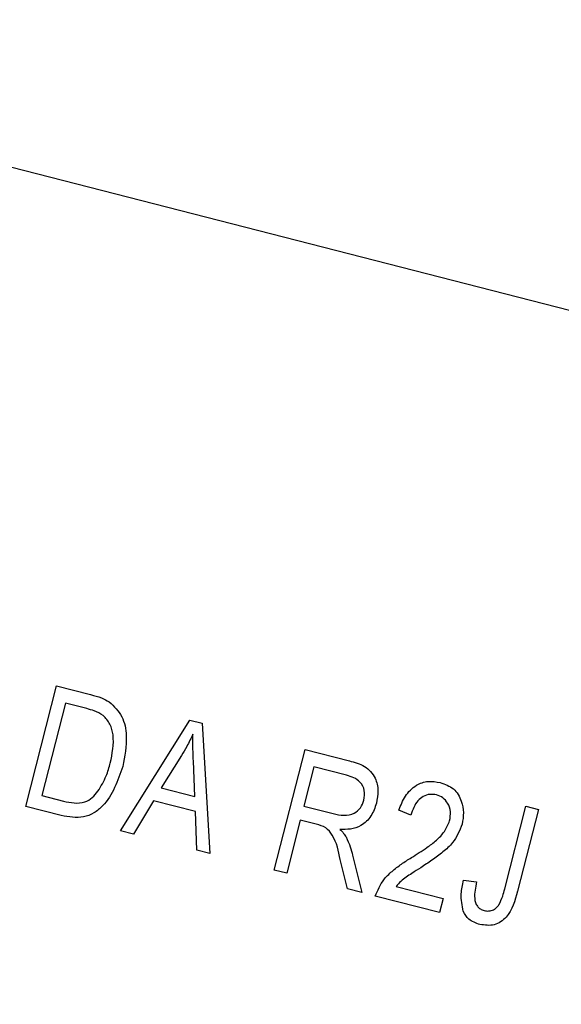
# Model space of a CAD drawing. Units: inches. Extents: x 8 to 168, y 8 to 126.
# Drawn here: x 56 to 56, y 112 to 112 of the extents above; entities that cross this region are included whole.
import ezdxf

# ---------------------------------------------------------------- set-up
doc = ezdxf.new("R2010")
doc.units = ezdxf.units.IN
doc.header["$LTSCALE"] = 16
doc.header["$MEASUREMENT"] = 0
doc.layers.add('FORMAT', color=7, linetype='Continuous')
doc.styles.add('SLDTEXTSTYLE0', font='TXT', dxfattribs={"width": 0.75})
doc.dimstyles.new('SLDDIMSTYLE0', dxfattribs={"dimtxt": 1.333333, "dimasz": 0.88, "dimexe": 0, "dimexo": 0.0625, "dimgap": 0.333333, "dimtad": 0, "dimtih": 1, "dimtoh": 1, "dimdec": 6, "dimrnd": 1e-09, "dimzin": 12, "dimdsep": 46, "dimlunit": 5, "dimtxsty": 'SLDTEXTSTYLE0', "dimsah": 1, "dimcen": 0.09, "dimadec": 0, "dimazin": 3, "dimtfac": 1, "dimtdec": 3, "dimtofl": 0, "dimtmove": 0, "dimatfit": 3, "dimfxl": 0, "dimfrac": 2, "dimtolj": 1, "dimtzin": 12, "dimarcsym": 0})

# ---------------------------------------------------------------- blocks, each defined once
blk = doc.blocks.new('_D_6')
at = {"layer": 'FORMAT'}
for p, q in [((54.64804, 121.24087), (54.24248, 121.24087)), ((54.24248, 121.24087), (54.24248, 119.12235)), ((57.6036, 121.24087), (58.00915, 121.24087)), ((58.00915, 121.24087), (58.00915, 119.12235)), ((37.55082, 100.3475), (37.55082, 120.4279)), ((74.70082, 99.49269), (74.70082, 120.4279)), ((37.55082, 119.4279), (50.11763, 119.4279)), ((74.70082, 119.4279), (62.134, 119.4279)), ((54.24248, 119.12235), (54.64804, 119.12235)), ((58.00915, 119.12235), (57.6036, 119.12235))]:
    blk.add_line(p, q, dxfattribs=at)
for centre, start, end in [((56.69989, 119.29272), 153.43495, 206.56505), ((55.55174, 119.29272), 333.43495, 26.56505)]:
    blk.add_arc(centre, 4.96076, start, end, dxfattribs=at)
for points in [[(37.55082, 119.4279), (38.43082, 119.2279), (38.43082, 119.6279)], [(74.70082, 119.4279), (73.82082, 119.6279), (73.82082, 119.2279)]]:
    blk.add_solid(points, dxfattribs=at)
at = {"layer": 'FORMAT', "char_height": 1.333333, "attachment_point": 1, "style": 'SLDTEXTSTYLE0'}
for s, insert in [('944', (54.64804, 120.8411)), ('37 1/8"', (53.24557, 118.79296))]:
    blk.add_mtext(s, dxfattribs=dict(at, insert=insert))

msp = doc.modelspace()

# ---------------------------------------------------------------- linework, layer by layer
at = {"color": 7, "linetype": 'Continuous', "lineweight": 25}
for p, q in [((56.1718577, 112.0414604), (53.5079311, 112.7240988)), ((55.7311222, 111.8447068), (55.7461822, 111.9034769)), ((55.7461822, 111.9034769), (55.7627471, 111.8992321)), ((55.7505279, 111.895043), (55.7389885, 111.8500114)), ((55.7608437, 111.8923995), (55.7505279, 111.895043)), ((55.7773292, 111.8328662), (55.8111603, 111.8868261)), ((55.8111603, 111.8868261), (55.8171113, 111.8853011)), ((55.8171113, 111.8853011), (55.8208343, 111.8217179)), ((55.8069918, 111.8695173), (55.7970759, 111.8538337)), ((55.8521885, 111.8136833), (55.8672485, 111.8724533)), ((55.8672485, 111.8724533), (55.8888341, 111.8669219)), ((55.8135931, 111.8496012), (55.8128175, 111.8670077)), ((55.8715942, 111.8640194), (55.8667046, 111.8449382)), ((55.8875032, 111.8599427), (55.8715942, 111.8640194)), ((55.7970759, 111.8538337), (55.8135931, 111.8496012)), ((55.7389885, 111.8500114), (55.7494712, 111.8473252)), ((55.7484503, 111.8402665), (55.7311222, 111.8447068)), ((55.7933121, 111.8474779), (55.7836856, 111.8312373)), ((55.8138483, 111.8422155), (55.7933121, 111.8474779)), ((55.8667046, 111.8449382), (55.8810274, 111.841268)), ((55.9645859, 111.8045036), (55.9749274, 111.8448603)), ((55.9749274, 111.8448603), (55.9810334, 111.8432956)), ((55.8144898, 111.8233437), (55.8138483, 111.8422155)), ((55.9188793, 111.8405154), (55.9129689, 111.8428433)), ((55.9810334, 111.8432956), (55.9708111, 111.803404)), ((55.8649444, 111.838069), (55.8582945, 111.8121186)), ((55.8727319, 111.8360734), (55.8649444, 111.838069)), ((55.7836856, 111.8312373), (55.7773292, 111.8328662)), ((55.8208343, 111.8217179), (55.8144898, 111.8233437)), ((55.8904483, 111.8209979), (55.8949304, 111.8027306)), ((55.8879896, 111.8045091), (55.8844249, 111.8188177)), ((55.8582945, 111.8121186), (55.8521885, 111.8136833)), ((55.9116045, 111.8057781), (55.9345019, 111.7999105)), ((55.9445215, 111.8087301), (55.950823, 111.8079287)), ((55.8949304, 111.8027306), (55.8879896, 111.8045091)), ((55.9327416, 111.7930413), (55.9014485, 111.8010603)), ((55.9345019, 111.7999105), (55.9327416, 111.7930413))]:
    msp.add_line(p, q, dxfattribs=at)
msp.add_arc((51.5508182, 99.5474971), 14, 315.88285938, 75.3712895, dxfattribs=at)
for points, knots in [([(74.8084219, 99.5170604), (74.6726589, 99.7929576), (74.3997749, 100.3475118), (73.9496473, 101.1592902), (73.4706102, 101.9541664), (72.9640162, 102.7242388), (72.4319249, 103.4697231), (71.8711727, 104.1951166), (71.2499815, 104.937877), (70.5659504, 105.6900058), (69.8166906, 106.4438091), (69.0441075, 107.1550044), (68.2458737, 107.8279633), (67.4195891, 108.4656303), (66.6584028, 109.0013769), (65.9735573, 109.4469372), (65.3812853, 109.8082443), (64.7750813, 110.1542663), (64.1620627, 110.4809427), (63.5843925, 110.7675335), (63.0429653, 111.0189778), (62.548183, 111.2351013), (62.0497308, 111.4395983), (61.5437527, 111.6342216), (61.133047, 111.7814098), (60.8228801, 111.8869699), (60.6210446, 111.9537093), (60.4170064, 112.0191316), (60.2169546, 112.0812994), (60.0658718, 112.1268454), (59.9594202, 112.158296), (59.8938015, 112.1774821), (59.8262439, 112.1970229), (59.7567431, 112.2169017), (59.6852949, 112.2371012), (59.615156, 112.2566928), (59.5474368, 112.2753888), (59.4765874, 112.294735), (59.3937636, 112.317068), (59.2925983, 112.3439148), (59.1417277, 112.3831836), (58.9603266, 112.4289349), (58.7416157, 112.4819732), (58.5299688, 112.5312643), (58.3188984, 112.578319), (58.1135838, 112.6222417), (57.9055833, 112.6648629), (57.5872583, 112.7270427), (57.1621217, 112.803112), (56.6269002, 112.8867518), (56.0851546, 112.9580566), (55.640026, 113.0084765), (55.3765878, 113.0304485), (55.2949536, 113.0372572)], [0, 0, 0, 0, 0.03572633, 0.07181002, 0.10825649, 0.14431789, 0.18002611, 0.21614766, 0.25268671, 0.29486596, 0.33716203, 0.37969755, 0.42084096, 0.46288244, 0.5058255, 0.53371553, 0.56225944, 0.59038955, 0.61896891, 0.6472609, 0.66944034, 0.69226018, 0.71362733, 0.73573842, 0.75903271, 0.76740803, 0.77615026, 0.7852594, 0.79384853, 0.80200574, 0.80473836, 0.80755178, 0.81044599, 0.81342098, 0.81647677, 0.81961335, 0.82241268, 0.82515122, 0.828682, 0.83300502, 0.83807555, 0.84793243, 0.85610561, 0.86586335, 0.87476167, 0.88280057, 0.8917775, 0.90096119, 0.9228115, 0.945021, 0.96766767, 0.98998087, 1, 1, 1, 1]), ([(74.7410335, 99.4848284), (74.5957332, 99.7795044), (74.3051318, 100.3688581), (73.8244696, 101.2274352), (73.3119254, 102.0660258), (72.7614646, 102.8871694), (72.1755946, 103.687558), (71.5533734, 104.4671028), (70.9000921, 105.2188731), (70.221522, 105.9369741), (69.5211919, 106.6194426), (68.7996614, 107.2676435), (68.0534299, 107.8851354), (67.2789965, 108.4747595), (66.4788007, 109.0338692), (65.6522475, 109.5623047), (64.8054997, 110.0558467), (63.9258015, 110.5213349), (63.0152706, 110.9552207), (62.0725656, 111.3558712), (61.1133402, 111.7157508), (60.1325549, 112.0364646), (59.1331702, 112.3157527), (58.1139296, 112.5538169), (57.0814477, 112.7449897), (56.2622212, 112.8672901), (55.7852377, 112.9127152), (55.6597981, 112.9246614)], [0, 0, 0, 0, 0.03888205, 0.07776431, 0.11692012, 0.15607615, 0.19606695, 0.23605797, 0.27632421, 0.31659068, 0.35606496, 0.39553945, 0.43525784, 0.47497642, 0.51543566, 0.55589508, 0.5965983, 0.63730169, 0.67998528, 0.72266903, 0.76562145, 0.80857399, 0.85235723, 0.89614046, 0.94020826, 0.98427565, 1, 1, 1, 1]), ([(74.7410335, 99.4651311), (74.5809098, 99.789232), (74.2615607, 100.4356153), (73.7310906, 101.3699364), (73.1664134, 102.2747291), (72.5644045, 103.1483094), (71.9265794, 103.9916269), (71.2529589, 104.8046963), (70.5442422, 105.5869825), (69.8035197, 106.3352335), (69.0345985, 107.0463763), (68.2410575, 107.7184274), (67.4237285, 108.3518159), (66.5829853, 108.9470665), (65.7190971, 109.5044925), (64.8321158, 110.024225), (63.9240147, 110.5051325), (62.9986353, 110.9453967), (62.0599963, 111.3437557), (61.1099901, 111.7001841), (60.1485418, 112.0153824), (59.1753124, 112.2895328), (58.1899472, 112.5236088), (57.1909697, 112.7146153), (56.3601431, 112.8450125), (55.8585667, 112.8956974), (55.6980365, 112.9119192)], [0, 0, 0, 0, 0.04284242, 0.08544445, 0.12789993, 0.17029723, 0.21272082, 0.25525304, 0.29797557, 0.34087443, 0.383585, 0.42613301, 0.46859568, 0.51104661, 0.55355734, 0.59619866, 0.63904048, 0.6818622, 0.72448477, 0.76697836, 0.80940997, 0.85184487, 0.89434818, 0.9369867, 0.97983251, 1, 1, 1, 1]), ([(55.7627471, 111.8992321), (55.7645141, 111.8987664), (55.7676678, 111.8979352), (55.770551, 111.896418), (55.7718187, 111.8957509)], [0, 0, 0, 0, 0.56030935, 1, 1, 1, 1]), ([(55.7688564, 111.8891008), (55.7674391, 111.8899052), (55.7649038, 111.8913441), (55.7620861, 111.8920766), (55.7608437, 111.8923995)], [0, 0, 0, 0, 0.5590458, 1, 1, 1, 1]), ([(55.7718187, 111.8957509), (55.7741304, 111.8934947), (55.7787735, 111.8889629), (55.7808967, 111.8772345), (55.7793618, 111.8691719), (55.7784236, 111.8642435)], [0, 0, 0, 0, 0.27819542, 0.55877898, 1, 1, 1, 1]), ([(55.772339, 111.8658916), (55.7732696, 111.8704502), (55.7745669, 111.8768053), (55.7725315, 111.8850346), (55.770079, 111.8877481), (55.7688564, 111.8891008)], [0, 0, 0, 0, 0.55995525, 0.78064028, 1, 1, 1, 1]), ([(55.812574, 111.8799442), (55.811628, 111.8779459), (55.8099386, 111.8743776), (55.8078922, 111.8710024), (55.8069918, 111.8695173)], [0, 0, 0, 0, 0.55998945, 1, 1, 1, 1]), ([(55.8128175, 111.8670077), (55.8127149, 111.8694216), (55.8125317, 111.873732), (55.8125611, 111.878046), (55.812574, 111.8799442)], [0, 0, 0, 0, 0.56001215, 1, 1, 1, 1]), ([(55.7784236, 111.8642435), (55.7759751, 111.8572181), (55.772909, 111.8484207), (55.7645046, 111.8413379), (55.757581, 111.8385926), (55.7521006, 111.8395973), (55.7484503, 111.8402665)], [0, 0, 0, 0, 0.49862095, 0.62438848, 0.74982068, 1, 1, 1, 1]), ([(55.7663221, 111.852132), (55.7677784, 111.8545567), (55.7703808, 111.8588898), (55.7717402, 111.8637507), (55.772339, 111.8658916)], [0, 0, 0, 0, 0.55956541, 1, 1, 1, 1]), ([(55.8888341, 111.8669219), (55.8914099, 111.8662494), (55.8965184, 111.8649156), (55.9017584, 111.859179), (55.9031309, 111.8523959), (55.9023932, 111.8483221), (55.9020241, 111.8462834)], [0, 0, 0, 0, 0.28147231, 0.55822977, 0.77890988, 1, 1, 1, 1]), ([(55.8959089, 111.8478123), (55.8961581, 111.8493811), (55.8966554, 111.8525109), (55.8944345, 111.8566074), (55.8910356, 111.8588599), (55.8886819, 111.8595814), (55.8875032, 111.8599427)], [0, 0, 0, 0, 0.27981577, 0.55824345, 0.77875757, 1, 1, 1, 1]), ([(55.9129689, 111.8428433), (55.9138909, 111.8452161), (55.9157293, 111.8499472), (55.9207857, 111.855208), (55.927176, 111.8574146), (55.9311329, 111.8567308), (55.9331139, 111.8563885)], [0, 0, 0, 0, 0.280920031, 0.560105491, 0.779773592, 1, 1, 1, 1]), ([(55.9331139, 111.8563885), (55.9354268, 111.8555698), (55.9400432, 111.8539358), (55.9436031, 111.8478177), (55.9447685, 111.8417126), (55.9441074, 111.8379745), (55.9437769, 111.8361052)], [0, 0, 0, 0, 0.27969348, 0.55826052, 0.77910199, 1, 1, 1, 1]), ([(55.7494712, 111.8473252), (55.7511959, 111.8469452), (55.7546362, 111.8461872), (55.7596842, 111.8465167), (55.7636999, 111.8488881), (55.7654473, 111.8510497), (55.7663221, 111.852132)], [0, 0, 0, 0, 0.28074745, 0.55999954, 0.77970854, 1, 1, 1, 1]), ([(55.9313226, 111.8503406), (55.9302169, 111.8505208), (55.9280062, 111.850881), (55.9247758, 111.8497297), (55.9209243, 111.8466817), (55.9197221, 111.8430567), (55.9188793, 111.8405154)], [0, 0, 0, 0, 0.18699918, 0.37385945, 0.5610311, 1, 1, 1, 1]), ([(55.9377014, 111.8377891), (55.9379625, 111.8392498), (55.9384839, 111.8421664), (55.9370943, 111.846156), (55.9346093, 111.8491386), (55.9324183, 111.8499398), (55.9313226, 111.8503406)], [0, 0, 0, 0, 0.28042526, 0.55994282, 0.77992882, 1, 1, 1, 1]), ([(55.8810274, 111.841268), (55.8827167, 111.8408607), (55.886077, 111.8400506), (55.8910348, 111.8408828), (55.8945272, 111.843943), (55.895448, 111.8465216), (55.8959089, 111.8478123)], [0, 0, 0, 0, 0.281467994, 0.559881909, 0.779719121, 1, 1, 1, 1]), ([(55.9020241, 111.8462834), (55.9013031, 111.8441221), (55.8998645, 111.8398092), (55.8950785, 111.8353175), (55.8894711, 111.8334089), (55.8859073, 111.8335103), (55.8841233, 111.833561)], [0, 0, 0, 0, 0.28019018, 0.55914449, 0.77931372, 1, 1, 1, 1]), ([(55.8844249, 111.8188177), (55.8835772, 111.8229384), (55.8823989, 111.8286659), (55.8775577, 111.8347475), (55.8743441, 111.8356304), (55.8727319, 111.8360734)], [0, 0, 0, 0, 0.56097672, 0.77973983, 1, 1, 1, 1]), ([(55.9190829, 111.8197859), (55.9216318, 111.8213814), (55.9258296, 111.8240091), (55.9313279, 111.8281403), (55.9354853, 111.8323632), (55.9369635, 111.8359823), (55.9377014, 111.8377891)], [0, 0, 0, 0, 0.34051575, 0.56080252, 0.78073647, 1, 1, 1, 1]), ([(55.9437769, 111.8361052), (55.9424901, 111.8329165), (55.9403649, 111.8276501), (55.9344063, 111.8224435), (55.929147, 111.8184797), (55.9254521, 111.8160702), (55.9236046, 111.8148654)], [0, 0, 0, 0, 0.33826238, 0.55866605, 0.77931811, 1, 1, 1, 1]), ([(55.8841233, 111.833561), (55.8847916, 111.8329332), (55.8859847, 111.8318125), (55.8868708, 111.8304384), (55.8872605, 111.8298341)], [0, 0, 0, 0, 0.56014682, 1, 1, 1, 1]), ([(55.8872605, 111.8298341), (55.8879857, 111.8282307), (55.8892806, 111.8253674), (55.8900915, 111.8223331), (55.8904483, 111.8209979)], [0, 0, 0, 0, 0.55997298, 1, 1, 1, 1]), ([(55.9014485, 111.8010603), (55.9026242, 111.8038236), (55.904566, 111.8083874), (55.9095635, 111.8131791), (55.9141742, 111.8166852), (55.9174465, 111.8187522), (55.9190829, 111.8197859)], [0, 0, 0, 0, 0.33827058, 0.55868098, 0.77931157, 1, 1, 1, 1]), ([(55.9236046, 111.8148654), (55.922163, 111.8139395), (55.9197888, 111.8124147), (55.9165178, 111.8102425), (55.9138435, 111.8082444), (55.9123507, 111.8066001), (55.9116045, 111.8057781)], [0, 0, 0, 0, 0.340053279, 0.560075224, 0.780078127, 1, 1, 1, 1]), ([(55.9443852, 111.7936669), (55.9438114, 111.7964851), (55.9427833, 111.8015344), (55.9439888, 111.806525), (55.9445215, 111.8087301)], [0, 0, 0, 0, 0.558133089, 1, 1, 1, 1]), ([(55.950823, 111.8079287), (55.950275, 111.8052621), (55.9495899, 111.8019282), (55.9501871, 111.7978908), (55.9511197, 111.7960651), (55.9526166, 111.7946269), (55.9538979, 111.7941841), (55.954539, 111.7939626)], [0, 0, 0, 0, 0.500163345, 0.625330034, 0.750329789, 0.875079826, 1, 1, 1, 1]), ([(55.9708111, 111.803404), (55.9695158, 111.7988006), (55.9678952, 111.7930407), (55.9626802, 111.7883246), (55.9583663, 111.7863501), (55.9548457, 111.7868387), (55.9525045, 111.7871637)], [0, 0, 0, 0, 0.49979148, 0.62536547, 0.75086968, 1, 1, 1, 1]), ([(55.9617699, 111.7968374), (55.9624258, 111.7982207), (55.9635976, 111.8006925), (55.9642838, 111.8033385), (55.9645859, 111.8045036)], [0, 0, 0, 0, 0.559671477, 1, 1, 1, 1]), ([(55.954539, 111.7939626), (55.9553135, 111.7938337), (55.9568618, 111.7935759), (55.9589824, 111.7942509), (55.9606841, 111.795347), (55.9614081, 111.7963407), (55.9617699, 111.7968374)], [0, 0, 0, 0, 0.27993612, 0.55968187, 0.77991943, 1, 1, 1, 1]), ([(55.9525045, 111.7871637), (55.9505265, 111.7878365), (55.9469959, 111.7890375), (55.9451826, 111.7922529), (55.9443852, 111.7936669)], [0, 0, 0, 0, 0.56022224, 1, 1, 1, 1])]:
    msp.add_open_spline(points, degree=3, knots=knots, dxfattribs=at)

# ---------------------------------------------------------------- dimensions: what is measured, and where the dimension line sits
at = {"layer": 'FORMAT'}
dim = msp.add_linear_dim(base=(74.7008182, 119.4279024), p1=(37.5508182, 99.5474971), p2=(74.7008182, 101.5474971), text='(<>)', dimstyle='SLDDIMSTYLE0', dxfattribs=at)
dim.commit()
dim.dimension.update_dxf_attribs({"geometry": '_D_6', "text_midpoint": (56.1258182, 119.4279024), "dimtype": 160})

doc.saveas('drawing.dxf')
